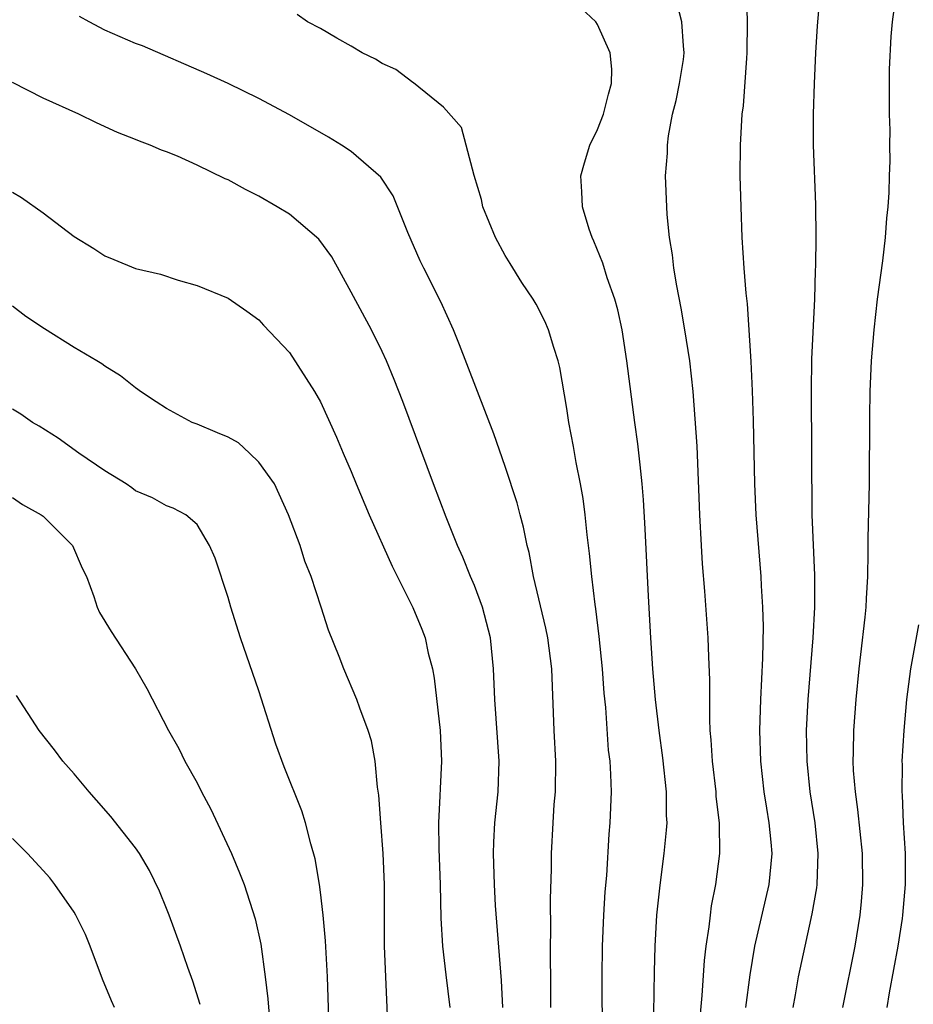
# Model space of a CAD drawing. Units: inches. Extents: x 2613000 to 2616000, y 1485000 to 1488000.
# Drawn here: x 2613341 to 2613399, y 1485127 to 1485191 of the extents above; entities that cross this region are included whole.
import ezdxf

# ---------------------------------------------------------------- set-up
doc = ezdxf.new("R2010")
doc.units = ezdxf.units.IN
doc.header["$MEASUREMENT"] = 0
doc.layers.add('LD26131485_2ft', color=234, linetype='Continuous')

msp = doc.modelspace()

# ---------------------------------------------------------------- linework, layer by layer
at = {"layer": 'LD26131485_2ft'}
for points, elevation in [([(2613393.442, 1485193), (2613393.247, 1485190.753), (2613393.142, 1485189), (2613393.054, 1485187), (2613392.999, 1485185), (2613392.997, 1485183), (2613393.148, 1485179.148), (2613393.176, 1485177), (2613393.154, 1485175.154), (2613393.132, 1485174.868), (2613393.073, 1485173), (2613392.88, 1485169.12), (2613392.852, 1485167), (2613392.894, 1485163), (2613392.91, 1485159), (2613393.078, 1485155.078), (2613393.085, 1485153), (2613392.972, 1485151), (2613392.648, 1485147), (2613392.545, 1485145), (2613392.571, 1485143), (2613392.782, 1485141), (2613393.098, 1485139), (2613393.306, 1485137), (2613393.24, 1485135), (2613393.217, 1485134.783), (2613392.912, 1485133.088), (2613392.442, 1485131), (2613392.029, 1485129), (2613391.832, 1485127.832), (2613391.673, 1485127)], 10032), ([(2613388.659, 1485192.659), (2613388.704, 1485191), (2613388.696, 1485189), (2613388.654, 1485188.654), (2613388.441, 1485185.559), (2613388.358, 1485185), (2613388.249, 1485183), (2613388.236, 1485181), (2613388.287, 1485179), (2613388.371, 1485177), (2613388.493, 1485175), (2613388.611, 1485173.389), (2613388.697, 1485172.696), (2613388.945, 1485168.945), (2613389.041, 1485167.041), (2613389.102, 1485165.102), (2613389.176, 1485161), (2613389.267, 1485159), (2613389.594, 1485155), (2613389.616, 1485154.384), (2613389.708, 1485153), (2613389.738, 1485151.737), (2613389.696, 1485149.696), (2613389.565, 1485147), (2613389.511, 1485145), (2613389.565, 1485143), (2613389.794, 1485141), (2613389.956, 1485139.956), (2613390.124, 1485139), (2613390.254, 1485137.746), (2613390.311, 1485137), (2613390.115, 1485135), (2613389.187, 1485131), (2613388.871, 1485129.129), (2613388.603, 1485127)], 10034), ([(2613398.288, 1485192.288), (2613398.121, 1485191), (2613398.042, 1485190.042), (2613397.938, 1485187.938), (2613397.926, 1485185), (2613397.961, 1485183.961), (2613397.944, 1485183), (2613397.97, 1485181.969), (2613397.932, 1485181), (2613397.913, 1485179.914), (2613397.845, 1485179), (2613397.75, 1485178.25), (2613397.666, 1485177), (2613397.492, 1485175.492), (2613397.156, 1485173), (2613396.929, 1485171), (2613396.766, 1485169), (2613396.68, 1485167), (2613396.65, 1485165.35), (2613396.618, 1485161), (2613396.532, 1485157.468), (2613396.539, 1485156.539), (2613396.513, 1485155), (2613396.427, 1485153.573), (2613396.412, 1485153), (2613396.357, 1485152.357), (2613396.062, 1485149.937), (2613395.965, 1485149), (2613395.763, 1485147), (2613395.608, 1485145), (2613395.593, 1485143.593), (2613395.572, 1485143), (2613395.597, 1485142.404), (2613395.712, 1485141), (2613395.873, 1485139.873), (2613396.165, 1485137), (2613396.187, 1485135), (2613396.104, 1485133.896), (2613396.012, 1485133), (2613395.694, 1485131), (2613394.896, 1485127)], 10030), ([(2613382.638, 1485126.638), (2613382.685, 1485129.315), (2613382.737, 1485131), (2613382.847, 1485133), (2613383.049, 1485134.951), (2613383.325, 1485137), (2613383.478, 1485138.522), (2613383.505, 1485139), (2613383.475, 1485139.475), (2613383.465, 1485141), (2613383.225, 1485143.225), (2613382.983, 1485144.983), (2613382.762, 1485147), (2613382.588, 1485149), (2613382.446, 1485151), (2613382.294, 1485153.706), (2613382.085, 1485158.085), (2613381.979, 1485159.979), (2613381.898, 1485161), (2613381.749, 1485162.251), (2613381.613, 1485163.612), (2613381.403, 1485165), (2613380.89, 1485169), (2613380.584, 1485171), (2613380.3, 1485172.3), (2613380.111, 1485173), (2613379.619, 1485174.381), (2613379.339, 1485175.339), (2613378.759, 1485176.759), (2613378.636, 1485177), (2613378.449, 1485177.551), (2613378.008, 1485179), (2613377.976, 1485179.976), (2613377.916, 1485181), (2613378.144, 1485181.856), (2613378.498, 1485183), (2613379, 1485184.011), (2613379.384, 1485185), (2613379.701, 1485186.299), (2613379.906, 1485187), (2613379.925, 1485187.925), (2613379.812, 1485189), (2613379, 1485190.839), (2613378.874, 1485191), (2613377.903, 1485191.903)], 10038), ([(2613385.649, 1485126.351), (2613385.788, 1485127.788), (2613385.933, 1485130.067), (2613386.049, 1485131), (2613386.245, 1485132.245), (2613386.318, 1485133), (2613386.398, 1485133.602), (2613386.676, 1485135), (2613386.937, 1485137), (2613386.911, 1485139), (2613386.704, 1485140.704), (2613386.687, 1485141), (2613386.45, 1485143), (2613386.376, 1485144.376), (2613386.313, 1485145), (2613386.274, 1485145.726), (2613386.283, 1485148.283), (2613386.214, 1485149.786), (2613386.184, 1485151), (2613385.964, 1485154.036), (2613385.81, 1485155.81), (2613385.735, 1485157), (2613385.637, 1485159), (2613385.464, 1485163.464), (2613385.211, 1485167), (2613384.983, 1485169), (2613384.67, 1485171), (2613384.423, 1485172.423), (2613384.132, 1485173.868), (2613383.954, 1485175), (2613383.869, 1485175.87), (2613383.667, 1485177), (2613383.513, 1485178.487), (2613383.483, 1485179), (2613383.409, 1485181), (2613383.524, 1485182.476), (2613383.528, 1485183), (2613383.597, 1485183.597), (2613383.869, 1485185), (2613384.094, 1485185.906), (2613384.317, 1485187), (2613384.563, 1485188.563), (2613384.614, 1485189), (2613384.564, 1485189.436), (2613384.466, 1485191), (2613384.168, 1485192.168)], 10036), ([(2613375.964, 1485127), (2613375.954, 1485129), (2613375.933, 1485130.066), (2613375.94, 1485131), (2613375.967, 1485131.967), (2613375.938, 1485134.062), (2613375.995, 1485135.995), (2613375.996, 1485137), (2613376.103, 1485139), (2613376.186, 1485140.186), (2613376.261, 1485141), (2613376.288, 1485143), (2613376.18, 1485145), (2613376.028, 1485149), (2613375.757, 1485151), (2613375.632, 1485151.633), (2613374.837, 1485155), (2613374.551, 1485156.551), (2613374.424, 1485157), (2613374.188, 1485158.188), (2613373.963, 1485159), (2613373.77, 1485159.77), (2613373, 1485162.129), (2613372.253, 1485164.253), (2613370.039, 1485170.039), (2613369.638, 1485171), (2613368.813, 1485172.814), (2613367.711, 1485175), (2613367.485, 1485175.485), (2613366.676, 1485177.324), (2613365.712, 1485179.712), (2613364.929, 1485180.929), (2613363, 1485182.594), (2613362.375, 1485183), (2613361.522, 1485183.522), (2613359, 1485184.964), (2613357, 1485186.033), (2613355.004, 1485187.004), (2613353.621, 1485187.621), (2613349.436, 1485189.436), (2613349, 1485189.604), (2613347, 1485190.468), (2613345.99, 1485191), (2613345.354, 1485191.354)], 10042), ([(2613379.315, 1485125), (2613379.282, 1485129), (2613379.304, 1485131), (2613379.396, 1485133), (2613379.491, 1485134.509), (2613379.588, 1485135.588), (2613379.74, 1485138.26), (2613379.809, 1485139), (2613379.893, 1485141), (2613379.866, 1485142.134), (2613379.803, 1485143), (2613379.712, 1485143.712), (2613379.522, 1485146.477), (2613379.426, 1485147.426), (2613379.312, 1485149), (2613379.098, 1485151.098), (2613378.882, 1485152.882), (2613378.831, 1485153.169), (2613378.619, 1485155), (2613378.476, 1485156.476), (2613378.311, 1485157.689), (2613378.18, 1485159), (2613378.053, 1485160.053), (2613377.887, 1485161), (2613377.613, 1485162.386), (2613377.436, 1485163.437), (2613377.132, 1485165), (2613377, 1485165.899), (2613376.552, 1485168.552), (2613376.437, 1485169), (2613376.15, 1485169.85), (2613375.815, 1485171), (2613375.562, 1485171.562), (2613375, 1485172.671), (2613374.814, 1485173), (2613374.08, 1485174.08), (2613373.315, 1485175.315), (2613373, 1485175.836), (2613372.364, 1485177), (2613371.549, 1485179), (2613371.461, 1485179.461), (2613370.975, 1485181.025), (2613370.47, 1485183), (2613370.151, 1485184.15), (2613369, 1485185.474), (2613367.044, 1485187.044), (2613367, 1485187.064), (2613365.904, 1485187.904), (2613365, 1485188.3), (2613364.582, 1485188.582), (2613363.717, 1485189), (2613363, 1485189.435), (2613362.06, 1485189.94), (2613361, 1485190.576), (2613360.166, 1485191), (2613359.482, 1485191.482)], 10040), ([(2613372.85, 1485127), (2613372.764, 1485128.764), (2613372.704, 1485129.296), (2613372.376, 1485133.624), (2613372.299, 1485135), (2613372.244, 1485137), (2613372.263, 1485137.737), (2613372.331, 1485139), (2613372.53, 1485141), (2613372.604, 1485143), (2613372.322, 1485147), (2613372.247, 1485149), (2613372.042, 1485151), (2613371.523, 1485153), (2613371, 1485154.415), (2613370.748, 1485155), (2613370.252, 1485156.252), (2613369.901, 1485157), (2613369.163, 1485158.838), (2613368.339, 1485161), (2613366.35, 1485166.349), (2613365.791, 1485167.792), (2613365.282, 1485169), (2613365, 1485169.604), (2613364.311, 1485171), (2613363, 1485173.452), (2613361.743, 1485175.742), (2613360.9, 1485176.9), (2613359, 1485178.506), (2613358.199, 1485179), (2613357, 1485179.686), (2613356.125, 1485180.125), (2613355, 1485180.74), (2613354.817, 1485180.817), (2613353, 1485181.708), (2613351.72, 1485182.28), (2613351, 1485182.573), (2613350.679, 1485182.679), (2613349.94, 1485183), (2613349.251, 1485183.251), (2613349, 1485183.363), (2613347.816, 1485183.816), (2613346.449, 1485184.449), (2613345.316, 1485185), (2613343, 1485186.048), (2613341, 1485187.066)], 10044), ([(2613341, 1485179.946), (2613341.596, 1485179.596), (2613343, 1485178.595), (2613345, 1485177.056), (2613346.277, 1485176.277), (2613347, 1485175.806), (2613347.584, 1485175.584), (2613349, 1485174.999), (2613350.625, 1485174.625), (2613351.761, 1485174.239), (2613353, 1485173.894), (2613355, 1485173.056), (2613356.22, 1485172.22), (2613357, 1485171.658), (2613357.31, 1485171.31), (2613359, 1485169.528), (2613360.607, 1485167), (2613361, 1485166.323), (2613362.037, 1485164.037), (2613362.473, 1485163), (2613363, 1485161.801), (2613363.319, 1485161), (2613364.163, 1485159), (2613365.665, 1485155.665), (2613367, 1485152.987), (2613367.579, 1485151.579), (2613367.794, 1485151), (2613367.995, 1485150.005), (2613368.267, 1485149), (2613368.388, 1485148.388), (2613368.77, 1485145), (2613368.868, 1485143), (2613368.767, 1485141.233), (2613368.76, 1485140.76), (2613368.663, 1485139), (2613368.683, 1485137.317), (2613368.767, 1485135), (2613368.816, 1485132.816), (2613368.92, 1485131), (2613369.135, 1485129.136), (2613369.404, 1485127)], 10046), ([(2613365.413, 1485125), (2613365.236, 1485129), (2613365.169, 1485131), (2613365.153, 1485135), (2613365.075, 1485137), (2613364.916, 1485139), (2613364.795, 1485140.795), (2613364.697, 1485141.303), (2613364.549, 1485143), (2613364.317, 1485144.317), (2613364.094, 1485145), (2613363.549, 1485146.451), (2613363.371, 1485147), (2613362.51, 1485149), (2613362.209, 1485149.791), (2613361.516, 1485151.516), (2613361.057, 1485153), (2613360.402, 1485155), (2613359.997, 1485155.997), (2613359.682, 1485157), (2613358.936, 1485159), (2613358.022, 1485161), (2613357, 1485162.41), (2613356.392, 1485163), (2613355.672, 1485163.672), (2613355, 1485164.03), (2613354.327, 1485164.327), (2613353, 1485164.881), (2613352.682, 1485165), (2613351, 1485165.901), (2613350.326, 1485166.326), (2613349.317, 1485167), (2613349.141, 1485167.141), (2613349, 1485167.231), (2613348.011, 1485168.011), (2613347, 1485168.649), (2613346.8, 1485168.8), (2613346.483, 1485169), (2613345, 1485169.87), (2613343.074, 1485171.074), (2613341.873, 1485171.873), (2613341, 1485172.541)], 10048), ([(2613361.595, 1485125), (2613361.458, 1485129), (2613361.333, 1485131.334), (2613361.175, 1485133), (2613361, 1485134.492), (2613360.933, 1485135), (2613360.663, 1485136.663), (2613360.373, 1485137.627), (2613360.028, 1485139), (2613359.785, 1485139.785), (2613358.635, 1485142.634), (2613358.096, 1485144.096), (2613357, 1485147.571), (2613355.799, 1485151), (2613355.175, 1485153), (2613355, 1485153.636), (2613354.17, 1485156.171), (2613353.794, 1485157), (2613353, 1485158.371), (2613352.25, 1485159), (2613351.434, 1485159.434), (2613351, 1485159.571), (2613350.089, 1485160.089), (2613349, 1485160.564), (2613348.755, 1485160.755), (2613348.385, 1485161), (2613347, 1485161.862), (2613345.309, 1485163), (2613343.963, 1485163.963), (2613342.743, 1485164.743), (2613342.311, 1485165), (2613341.536, 1485165.536), (2613341, 1485165.85)], 10050), ([(2613341, 1485160.12), (2613341.661, 1485159.661), (2613342.865, 1485159), (2613343, 1485158.898), (2613344.894, 1485157), (2613345.53, 1485155.529), (2613345.8, 1485155), (2613346.297, 1485153.703), (2613346.502, 1485153), (2613346.66, 1485152.66), (2613347.419, 1485151.419), (2613348.994, 1485148.994), (2613349.72, 1485147.72), (2613351.125, 1485145), (2613351.816, 1485143.816), (2613352.195, 1485143), (2613353, 1485141.595), (2613353.282, 1485141), (2613353.887, 1485139.887), (2613355.225, 1485137), (2613355.751, 1485135.751), (2613356.038, 1485135), (2613356.768, 1485132.768), (2613357.124, 1485131.125), (2613357.414, 1485129), (2613357.579, 1485127.579), (2613357.734, 1485125.734)], 10052), ([(2613397.797, 1485127), (2613397.952, 1485127.952), (2613398.513, 1485131), (2613398.785, 1485132.785), (2613398.815, 1485133), (2613398.985, 1485135), (2613398.984, 1485137), (2613398.868, 1485139), (2613398.787, 1485140.787), (2613398.764, 1485141), (2613398.786, 1485142.786), (2613398.777, 1485143), (2613398.902, 1485145), (2613399.075, 1485147), (2613399.331, 1485149), (2613399.844, 1485151.843)], 10028), ([(2613353.197, 1485127.197), (2613352.722, 1485128.721), (2613352.386, 1485129.614), (2613351.907, 1485131), (2613351.176, 1485133), (2613351, 1485133.441), (2613350.551, 1485134.551), (2613349.906, 1485135.906), (2613349.256, 1485137), (2613349, 1485137.375), (2613347.398, 1485139.398), (2613346.466, 1485140.466), (2613345.979, 1485141), (2613345, 1485142.169), (2613344.277, 1485143), (2613343.731, 1485143.731), (2613342.739, 1485145), (2613341.265, 1485147.265)], 10054), ([(2613347.631, 1485127), (2613347.432, 1485127.431), (2613346.849, 1485128.848), (2613346.051, 1485131), (2613345.741, 1485131.741), (2613345.127, 1485133), (2613345, 1485133.204), (2613343.762, 1485135), (2613343.422, 1485135.422), (2613343, 1485135.904), (2613341.976, 1485137), (2613341, 1485137.974)], 10056)]:
    msp.add_lwpolyline(points, dxfattribs=dict(at, elevation=elevation))

doc.saveas('drawing.dxf')
